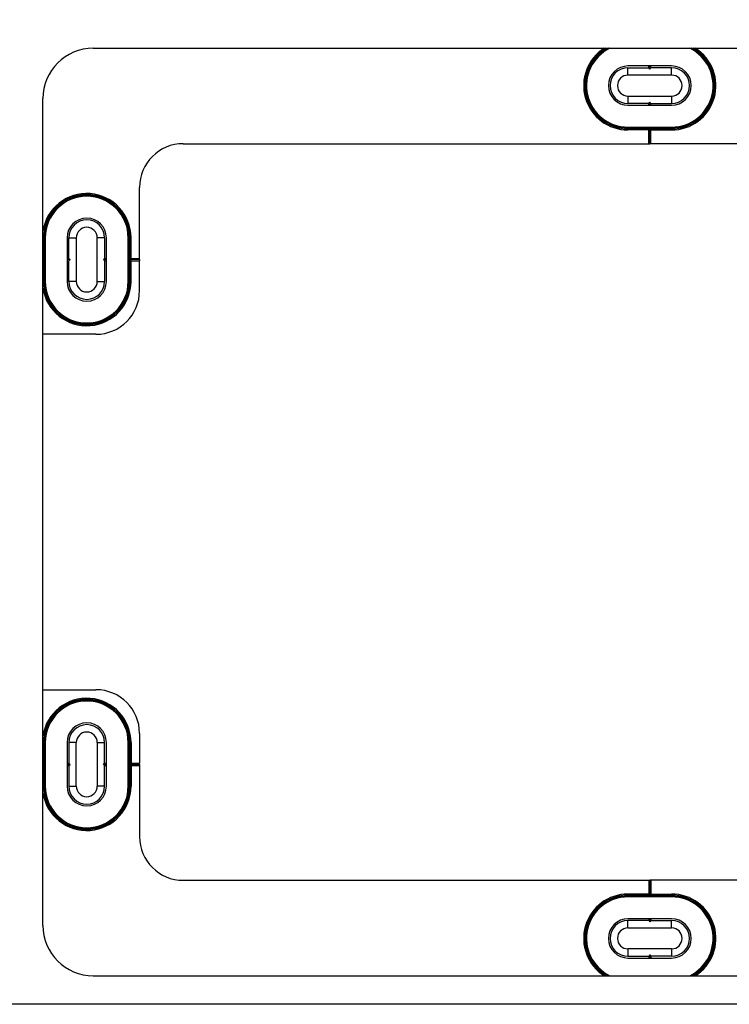
# Model space of a CAD drawing. Units: inches. Extents: x 0.2 to 21.8, y 0.2 to 16.8.
# Drawn here: x 4.1 to 7.3, y 9.4 to 13.9 of the extents above; entities that cross this region are included whole.
import ezdxf

# ---------------------------------------------------------------- set-up
doc = ezdxf.new("R2010")
doc.units = ezdxf.units.IN
doc.header["$MEASUREMENT"] = 0
doc.layers.add('TB', color=7, linetype='Continuous')
doc.styles.add('SLDTEXTSTYLE0', font='TXT', dxfattribs={"width": 0.75})
doc.dimstyles.new('SLDDIMSTYLE0', dxfattribs={"dimtxt": 0.125, "dimasz": 0.14, "dimexe": 0, "dimexo": 0.0625, "dimgap": 0.03125, "dimtad": 0, "dimtih": 1, "dimtoh": 1, "dimdec": 6, "dimlfac": 2, "dimrnd": 1e-09, "dimzin": 12, "dimdsep": 46, "dimlunit": 5, "dimtxsty": 'SLDTEXTSTYLE0', "dimblk1": 'CLOSED', "dimblk2": 'CLOSED', "dimsah": 1, "dimcen": 0.09, "dimadec": 0, "dimazin": 3, "dimtfac": 1, "dimtofl": 0, "dimtmove": 0, "dimatfit": 3, "dimldrblk": 'CLOSED', "dimfxl": 1, "dimfrac": 2, "dimtolj": 1, "dimtzin": 12, "dimarcsym": 0})

# ---------------------------------------------------------------- blocks, each defined once
blk = doc.blocks.new('_Closed')
at = {"color": 0, "linetype": 'ByBlock', "lineweight": -2}
for p, q in [((-1, 0.166667), (0, 0)), ((-1, 0.166667), (-1, -0.166667)), ((0, 0), (-1, -0.166667)), ((0, 0), (-1, 0))]:
    blk.add_line(p, q, dxfattribs=at)
blk = doc.blocks.new('_D')
at = {"layer": 'TB'}
for p, q in [((6.6806, 14.6366), (6.6425, 14.6366)), ((6.6425, 14.6366), (6.6425, 14.4382)), ((7.4087, 14.6366), (7.4468, 14.6366)), ((7.4468, 14.6366), (7.4468, 14.4382)), ((6.6425, 14.4382), (6.6806, 14.4382)), ((7.4468, 14.4382), (7.4087, 14.4382)), ((3.7106, 13.6806), (3.7106, 14.4133)), ((10.0965, 13.6806), (10.0965, 14.4133)), ((3.7106, 14.3739), (6.5329, 14.3739)), ((10.0965, 14.3739), (7.5564, 14.3739)), ((7.0468, 14.2621), (7.1757, 14.2621))]:
    blk.add_line(p, q, dxfattribs=at)
at = {"layer": 'TB', "xscale": 0.14, "yscale": 0.14, "rotation": 180}
blk.add_blockref('_Closed', (3.7106, 14.3739, 0.4938), dxfattribs=at)
at = {"layer": 'TB', "xscale": 0.14, "yscale": 0.14}
blk.add_blockref('_Closed', (10.0965, 14.3739, 0.4938), dxfattribs=at)
at = {"layer": 'TB', "char_height": 0.125, "attachment_point": 1, "style": 'SLDTEXTSTYLE0'}
for s, insert in [('324.4mm', (6.6806, 14.5993)), ('3', (7.0651, 14.4123)), ('"', (7.1941, 14.3374)), ('12', (6.8437, 14.3355)), ('4', (7.0651, 14.247))]:
    blk.add_mtext(s, dxfattribs=dict(at, insert=insert))

msp = doc.modelspace()

# ---------------------------------------------------------------- linework, layer by layer
at = {"color": 7, "linetype": 'Continuous', "lineweight": 25}
for p, q in [((4.3931251, 13.72883076), (9.41399125, 13.72883076)), ((7.00198337, 13.64910635), (6.80513298, 13.64910635)), ((6.80513298, 13.60776777), (6.80513298, 13.64123233)), ((6.80513298, 13.64123233), (6.89863692, 13.64123233)), ((6.89863692, 13.64123233), (6.89863692, 13.64910635)), ((6.90355818, 13.63536741), (6.89863692, 13.64123233)), ((6.90355818, 13.63536741), (6.90355818, 13.64910635)), ((6.90355818, 13.63536741), (6.90847944, 13.64123233)), ((6.90847944, 13.64123233), (6.90847944, 13.64910635)), ((7.00198337, 13.64123233), (6.90847944, 13.64123233)), ((7.00198337, 13.60776777), (7.00198337, 13.64123233)), ((7.00198337, 13.60776777), (6.80513298, 13.60776777)), ((4.16674715, 9.77410635), (4.16674715, 13.50245281)), ((6.80513298, 13.51327958), (6.80513298, 13.47981501)), ((6.80513298, 13.51327958), (7.00198337, 13.51327958)), ((7.00198337, 13.51327958), (7.00198337, 13.47981501)), ((6.89863692, 13.47981501), (6.80513298, 13.47981501)), ((6.80513298, 13.471941), (7.00198337, 13.471941)), ((6.89863692, 13.47981501), (6.90355818, 13.48567994)), ((6.89863692, 13.471941), (6.89863692, 13.47981501)), ((6.90847944, 13.47981501), (6.90355818, 13.48567994)), ((6.90355818, 13.471941), (6.90355818, 13.48567994)), ((6.90847944, 13.47981501), (7.00198337, 13.47981501)), ((6.90847944, 13.471941), (6.90847944, 13.47981501)), ((6.80513298, 13.3735158), (7.00198337, 13.3735158)), ((6.80513298, 13.36564178), (6.80513298, 13.37056304)), ((6.89863692, 13.37056304), (6.80513298, 13.37056304)), ((6.80513298, 13.36564178), (6.80513298, 13.36072052)), ((6.80513298, 13.36564178), (6.90355818, 13.36564178)), ((6.89863692, 13.37056304), (6.89863692, 13.3735158)), ((6.90355818, 13.36564178), (6.89863692, 13.37056304)), ((6.90355818, 13.36564178), (6.89863692, 13.36072052)), ((6.90355818, 13.36564178), (6.90355818, 13.3735158)), ((6.90355818, 13.36564178), (6.90847944, 13.37056304)), ((6.90355818, 13.36564178), (6.90847944, 13.36072052)), ((6.90355818, 13.29871265), (6.90355818, 13.36564178)), ((7.00198337, 13.36564178), (6.90355818, 13.36564178)), ((6.90847944, 13.37056304), (6.90847944, 13.3735158)), ((6.90847944, 13.37056304), (7.00198337, 13.37056304)), ((7.00198337, 13.36564178), (7.00198337, 13.37056304)), ((7.00198337, 13.36564178), (7.00198337, 13.36072052)), ((6.89863692, 13.36072052), (6.80513298, 13.36072052)), ((6.89863692, 13.29871265), (6.89863692, 13.36072052)), ((6.90847944, 13.29871265), (6.90847944, 13.36072052)), ((6.90847944, 13.36072052), (7.00198337, 13.36072052)), ((4.79922747, 13.29871265), (6.89863692, 13.29871265)), ((6.89863692, 13.29871265), (6.90355818, 13.29871265)), ((6.90847944, 13.29871265), (6.90355818, 13.29871265)), ((9.00788888, 13.29871265), (6.90847944, 13.29871265)), ((4.60237707, 12.78099611), (4.60237707, 13.10186226)), ((4.16930621, 12.87450005), (4.17422747, 12.87450005)), ((4.16930621, 12.87450005), (4.16930621, 12.77607485)), ((4.17422747, 12.87450005), (4.17422747, 12.78099611)), ((4.17718022, 12.87450005), (4.17718022, 12.67764966)), ((4.27560542, 12.87450005), (4.27560542, 12.67764966)), ((4.28347944, 12.78099611), (4.28347944, 12.87450005)), ((4.28347944, 12.87450005), (4.316944, 12.87450005)), ((4.316944, 12.87450005), (4.316944, 12.67764966)), ((4.41143219, 12.67764966), (4.41143219, 12.87450005)), ((4.44489676, 12.87450005), (4.41143219, 12.87450005)), ((4.44489676, 12.87450005), (4.44489676, 12.78099611)), ((4.45277077, 12.67764966), (4.45277077, 12.87450005)), ((4.55119597, 12.67764966), (4.55119597, 12.87450005)), ((4.55906999, 12.87450005), (4.55414873, 12.87450005)), ((4.55414873, 12.78099611), (4.55414873, 12.87450005)), ((4.55906999, 12.77607485), (4.55906999, 12.87450005)), ((4.55906999, 12.87450005), (4.56399125, 12.87450005)), ((4.56399125, 12.78099611), (4.56399125, 12.87450005)), ((4.16674715, 12.77863391), (4.16930621, 12.77607485)), ((4.16930621, 12.77607485), (4.16674715, 12.77607485)), ((4.16674715, 12.7735158), (4.16930621, 12.77607485)), ((4.17422747, 12.78099611), (4.16930621, 12.77607485)), ((4.17718022, 12.77607485), (4.16930621, 12.77607485)), ((4.17422747, 12.77115359), (4.16930621, 12.77607485)), ((4.16930621, 12.77607485), (4.16930621, 12.67764966)), ((4.17422747, 12.78099611), (4.17718022, 12.78099611)), ((4.17422747, 12.77115359), (4.17422747, 12.67764966)), ((4.17422747, 12.77115359), (4.17718022, 12.77115359)), ((4.27560542, 12.78099611), (4.28347944, 12.78099611)), ((4.28934436, 12.77607485), (4.27560542, 12.77607485)), ((4.27560542, 12.77115359), (4.28347944, 12.77115359)), ((4.28347944, 12.78099611), (4.28934436, 12.77607485)), ((4.28347944, 12.77115359), (4.28934436, 12.77607485)), ((4.28347944, 12.67764966), (4.28347944, 12.77115359)), ((4.43903183, 12.77607485), (4.44489676, 12.78099611)), ((4.45277077, 12.77607485), (4.43903183, 12.77607485)), ((4.43903183, 12.77607485), (4.44489676, 12.77115359)), ((4.44489676, 12.78099611), (4.45277077, 12.78099611)), ((4.44489676, 12.77115359), (4.45277077, 12.77115359)), ((4.44489676, 12.77115359), (4.44489676, 12.67764966)), ((4.55119597, 12.78099611), (4.55414873, 12.78099611)), ((4.55906999, 12.77607485), (4.55119597, 12.77607485)), ((4.55119597, 12.77115359), (4.55414873, 12.77115359)), ((4.55906999, 12.77607485), (4.55414873, 12.78099611)), ((4.55906999, 12.77607485), (4.55414873, 12.77115359)), ((4.55414873, 12.67764966), (4.55414873, 12.77115359)), ((4.55906999, 12.77607485), (4.56399125, 12.78099611)), ((4.60237707, 12.77607485), (4.55906999, 12.77607485)), ((4.55906999, 12.77607485), (4.56399125, 12.77115359)), ((4.55906999, 12.67764966), (4.55906999, 12.77607485)), ((4.56399125, 12.78099611), (4.60237707, 12.78099611)), ((4.56399125, 12.77115359), (4.60237707, 12.77115359)), ((4.56399125, 12.67764966), (4.56399125, 12.77115359)), ((4.60237707, 12.77607485), (4.60237707, 12.78099611)), ((4.60237707, 12.77607485), (4.60237707, 12.77115359)), ((4.60237707, 12.63631108), (4.60237707, 12.77115359)), ((4.16930621, 12.67764966), (4.17422747, 12.67764966)), ((4.316944, 12.67764966), (4.28347944, 12.67764966)), ((4.41143219, 12.67764966), (4.44489676, 12.67764966)), ((4.55906999, 12.67764966), (4.55414873, 12.67764966)), ((4.55906999, 12.67764966), (4.56399125, 12.67764966)), ((4.40552668, 12.43946068), (4.16674715, 12.43946068)), ((4.16674715, 10.83709848), (4.40552668, 10.83709848)), ((4.60237707, 10.64024808), (4.60237707, 10.50540556)), ((4.16930621, 10.5004843), (4.16930621, 10.5989095)), ((4.16930621, 10.5989095), (4.17422747, 10.5989095)), ((4.17422747, 10.50540556), (4.17422747, 10.5989095)), ((4.17718022, 10.5989095), (4.17718022, 10.40205911)), ((4.27560542, 10.5989095), (4.27560542, 10.40205911)), ((4.28347944, 10.5989095), (4.28347944, 10.50540556)), ((4.316944, 10.5989095), (4.28347944, 10.5989095)), ((4.316944, 10.40205911), (4.316944, 10.5989095)), ((4.41143219, 10.5989095), (4.44489676, 10.5989095)), ((4.41143219, 10.5989095), (4.41143219, 10.40205911)), ((4.44489676, 10.50540556), (4.44489676, 10.5989095)), ((4.45277077, 10.40205911), (4.45277077, 10.5989095)), ((4.55119597, 10.40205911), (4.55119597, 10.5989095)), ((4.55414873, 10.5989095), (4.55414873, 10.50540556)), ((4.55906999, 10.5989095), (4.55414873, 10.5989095)), ((4.55906999, 10.5989095), (4.55906999, 10.5004843)), ((4.55906999, 10.5989095), (4.56399125, 10.5989095)), ((4.56399125, 10.5989095), (4.56399125, 10.50540556)), ((4.16674715, 10.50304336), (4.16930621, 10.5004843)), ((4.16674715, 10.49792525), (4.16930621, 10.5004843)), ((4.16930621, 10.5004843), (4.16674715, 10.5004843)), ((4.17422747, 10.50540556), (4.16930621, 10.5004843)), ((4.16930621, 10.40205911), (4.16930621, 10.5004843)), ((4.17422747, 10.49556304), (4.16930621, 10.5004843)), ((4.17718022, 10.5004843), (4.16930621, 10.5004843)), ((4.17422747, 10.50540556), (4.17718022, 10.50540556)), ((4.17422747, 10.40205911), (4.17422747, 10.49556304)), ((4.17422747, 10.49556304), (4.17718022, 10.49556304)), ((4.27560542, 10.50540556), (4.28347944, 10.50540556)), ((4.28934436, 10.5004843), (4.27560542, 10.5004843)), ((4.27560542, 10.49556304), (4.28347944, 10.49556304)), ((4.28347944, 10.50540556), (4.28934436, 10.5004843)), ((4.28347944, 10.49556304), (4.28934436, 10.5004843)), ((4.28347944, 10.49556304), (4.28347944, 10.40205911)), ((4.43903183, 10.5004843), (4.44489676, 10.50540556)), ((4.43903183, 10.5004843), (4.44489676, 10.49556304)), ((4.45277077, 10.5004843), (4.43903183, 10.5004843)), ((4.44489676, 10.50540556), (4.45277077, 10.50540556)), ((4.44489676, 10.49556304), (4.45277077, 10.49556304)), ((4.44489676, 10.40205911), (4.44489676, 10.49556304)), ((4.55119597, 10.50540556), (4.55414873, 10.50540556)), ((4.55906999, 10.5004843), (4.55119597, 10.5004843)), ((4.55119597, 10.49556304), (4.55414873, 10.49556304)), ((4.55906999, 10.5004843), (4.55414873, 10.50540556)), ((4.55906999, 10.5004843), (4.55414873, 10.49556304)), ((4.55414873, 10.49556304), (4.55414873, 10.40205911)), ((4.55906999, 10.5004843), (4.56399125, 10.50540556)), ((4.55906999, 10.5004843), (4.55906999, 10.40205911)), ((4.60237707, 10.5004843), (4.55906999, 10.5004843)), ((4.55906999, 10.5004843), (4.56399125, 10.49556304)), ((4.56399125, 10.50540556), (4.60237707, 10.50540556)), ((4.56399125, 10.49556304), (4.56399125, 10.40205911)), ((4.56399125, 10.49556304), (4.60237707, 10.49556304)), ((4.60237707, 10.5004843), (4.60237707, 10.50540556)), ((4.60237707, 10.5004843), (4.60237707, 10.49556304)), ((4.60237707, 10.49556304), (4.60237707, 10.1746969)), ((4.16930621, 10.40205911), (4.17422747, 10.40205911)), ((4.28347944, 10.40205911), (4.316944, 10.40205911)), ((4.44489676, 10.40205911), (4.41143219, 10.40205911)), ((4.55906999, 10.40205911), (4.55414873, 10.40205911)), ((4.55906999, 10.40205911), (4.56399125, 10.40205911)), ((4.79922747, 9.97784651), (6.89863692, 9.97784651)), ((6.89863692, 9.97784651), (6.89863692, 9.91583863)), ((6.89863692, 9.97784651), (6.90355818, 9.97784651)), ((6.90847944, 9.97784651), (6.90355818, 9.97784651)), ((6.90355818, 9.97784651), (6.90355818, 9.91091737)), ((6.90847944, 9.97784651), (6.90847944, 9.91583863)), ((9.00788888, 9.97784651), (6.90847944, 9.97784651)), ((6.80513298, 9.91091737), (6.80513298, 9.91583863)), ((6.89863692, 9.91583863), (6.80513298, 9.91583863)), ((6.80513298, 9.91091737), (6.80513298, 9.90599611)), ((6.80513298, 9.91091737), (6.90355818, 9.91091737)), ((6.89863692, 9.90599611), (6.80513298, 9.90599611)), ((7.00198337, 9.90304336), (6.80513298, 9.90304336)), ((6.90355818, 9.91091737), (6.89863692, 9.91583863)), ((6.90355818, 9.91091737), (6.89863692, 9.90599611)), ((6.89863692, 9.90599611), (6.89863692, 9.90304336)), ((6.90355818, 9.91091737), (6.90847944, 9.91583863)), ((6.90355818, 9.91091737), (6.90355818, 9.90304336)), ((6.90355818, 9.91091737), (6.90847944, 9.90599611)), ((7.00198337, 9.91091737), (6.90355818, 9.91091737)), ((6.90847944, 9.91583863), (7.00198337, 9.91583863)), ((6.90847944, 9.90599611), (6.90847944, 9.90304336)), ((6.90847944, 9.90599611), (7.00198337, 9.90599611)), ((7.00198337, 9.91091737), (7.00198337, 9.91583863)), ((7.00198337, 9.91091737), (7.00198337, 9.90599611)), ((7.00198337, 9.80461816), (6.80513298, 9.80461816)), ((6.89863692, 9.79674415), (6.80513298, 9.79674415)), ((6.80513298, 9.76327958), (6.80513298, 9.79674415)), ((6.89863692, 9.80461816), (6.89863692, 9.79674415)), ((6.89863692, 9.79674415), (6.90355818, 9.79087922)), ((6.90355818, 9.80461816), (6.90355818, 9.79087922)), ((6.90847944, 9.79674415), (6.90355818, 9.79087922)), ((6.90847944, 9.80461816), (6.90847944, 9.79674415)), ((6.90847944, 9.79674415), (7.00198337, 9.79674415)), ((7.00198337, 9.76327958), (7.00198337, 9.79674415)), ((6.80513298, 9.76327958), (7.00198337, 9.76327958)), ((6.80513298, 9.66879139), (6.80513298, 9.63532682)), ((7.00198337, 9.66879139), (6.80513298, 9.66879139)), ((6.80513298, 9.63532682), (6.89863692, 9.63532682)), ((6.90355818, 9.64119175), (6.89863692, 9.63532682)), ((6.89863692, 9.63532682), (6.89863692, 9.62745281)), ((6.90355818, 9.64119175), (6.90355818, 9.62745281)), ((6.90355818, 9.64119175), (6.90847944, 9.63532682)), ((7.00198337, 9.63532682), (6.90847944, 9.63532682)), ((6.90847944, 9.63532682), (6.90847944, 9.62745281)), ((7.00198337, 9.66879139), (7.00198337, 9.63532682)), ((6.80513298, 9.62745281), (7.00198337, 9.62745281)), ((4.3931251, 9.5477284), (9.41399125, 9.5477284)), ((9.87993613, 9.41879139), (3.92718022, 9.41879139))]:
    msp.add_line(p, q, dxfattribs=at)
at = {"color": 8, "linetype": 'Continuous', "lineweight": 25}
for p, q in [((4.16930621, 12.87450005), (4.16674715, 12.87450005)), ((4.16930621, 12.67764966), (4.16674715, 12.67764966)), ((4.16930621, 10.5989095), (4.16674715, 10.5989095)), ((4.16930621, 10.40205911), (4.16674715, 10.40205911))]:
    msp.add_line(p, q, dxfattribs=at)
at = {"color": 7, "linetype": 'Continuous', "lineweight": 25}
for centre, radius, start, end in [((4.3931251, 13.50245281), 0.22637795, 90, 180), ((6.80513298, 13.56052367), 0.19980315, 122.60934284, 270), ((6.80513298, 13.56052367), 0.19488189, 120.27264132, 270), ((6.80513298, 13.56052367), 0.18996063, 117.62388555, 270), ((6.80513298, 13.56052367), 0.18700787, 115.84193276, 270), ((7.00198337, 13.56052367), 0.18700787, 270, 64.15806724), ((7.00198337, 13.56052367), 0.18996063, 270, 62.37611445), ((7.00198337, 13.56052367), 0.19488189, 270, 59.72735868), ((7.00198337, 13.56052367), 0.19980315, 270, 57.39065716), ((6.80513298, 13.56052367), 0.08858268, 90, 270), ((6.80513298, 13.56052367), 0.08070866, 90, 270), ((7.00198337, 13.56052367), 0.08858268, 270, 90), ((7.00198337, 13.56052367), 0.08070866, 270, 90), ((6.80513298, 13.56052367), 0.04724409, 90, 270), ((7.00198337, 13.56052367), 0.04724409, 270, 90), ((4.79922747, 13.10186226), 0.19685039, 90, 180), ((4.3641881, 12.87450005), 0.19980315, 0, 171.18090463), ((4.3641881, 12.87450005), 0.19488189, 0, 180), ((4.3641881, 12.87450005), 0.18996063, 0, 180), ((4.3641881, 12.87450005), 0.18700787, 0, 180), ((4.3641881, 12.87450005), 0.08858268, 0, 180), ((4.3641881, 12.87450005), 0.08070866, 0, 180), ((4.3641881, 12.87450005), 0.04724409, 0, 180), ((4.3641881, 12.67764966), 0.19980315, 188.81909537, 0), ((4.3641881, 12.67764966), 0.19488189, 180, 0), ((4.3641881, 12.67764966), 0.18996063, 180, 0), ((4.3641881, 12.67764966), 0.18700787, 180, 0), ((4.3641881, 12.67764966), 0.08858268, 180, 0), ((4.3641881, 12.67764966), 0.08070866, 180, 0), ((4.3641881, 12.67764966), 0.04724409, 180, 0), ((4.40552668, 12.63631108), 0.19685039, 270, 0), ((4.40552668, 10.64024808), 0.19685039, 0, 90), ((4.3641881, 10.5989095), 0.19980315, 0, 171.18090463), ((4.3641881, 10.5989095), 0.19488189, 0, 180), ((4.3641881, 10.5989095), 0.18996063, 0, 180), ((4.3641881, 10.5989095), 0.18700787, 0, 180), ((4.3641881, 10.5989095), 0.08858268, 0, 180), ((4.3641881, 10.5989095), 0.08070866, 0, 180), ((4.3641881, 10.5989095), 0.04724409, 0, 180), ((4.3641881, 10.40205911), 0.19980315, 188.81909537, 0), ((4.3641881, 10.40205911), 0.19488189, 180, 0), ((4.3641881, 10.40205911), 0.18996063, 180, 0), ((4.3641881, 10.40205911), 0.18700787, 180, 0), ((4.3641881, 10.40205911), 0.08858268, 180, 0), ((4.3641881, 10.40205911), 0.08070866, 180, 0), ((4.3641881, 10.40205911), 0.04724409, 180, 0), ((4.79922747, 10.1746969), 0.19685039, 180, 270), ((6.80513298, 9.71603548), 0.19980315, 90, 237.39065716), ((6.80513298, 9.71603548), 0.19488189, 90, 239.72735868), ((6.80513298, 9.71603548), 0.18996063, 90, 242.37611445), ((6.80513298, 9.71603548), 0.18700787, 90, 244.15806724), ((7.00198337, 9.71603548), 0.19980315, 302.60934284, 90), ((7.00198337, 9.71603548), 0.19488189, 300.27264132, 90), ((7.00198337, 9.71603548), 0.18996063, 297.62388555, 90), ((7.00198337, 9.71603548), 0.18700787, 295.84193276, 90), ((4.3931251, 9.77410635), 0.22637795, 180, 270), ((6.80513298, 9.71603548), 0.08858268, 90, 270), ((6.80513298, 9.71603548), 0.08070866, 90, 270), ((7.00198337, 9.71603548), 0.08858268, 270, 90), ((7.00198337, 9.71603548), 0.08070866, 270, 90), ((6.80513298, 9.71603548), 0.04724409, 90, 270), ((7.00198337, 9.71603548), 0.04724409, 270, 90)]:
    msp.add_arc(centre, radius, start, end, dxfattribs=at)

# ---------------------------------------------------------------- dimensions: what is measured, and where the dimension line sits
at = {"layer": 'TB'}
dim = msp.add_linear_dim(base=(10.09647156, 14.37392116), p1=(3.71064479, 13.64123233), p2=(10.09647156, 13.64123233), dimstyle='SLDDIMSTYLE0', dxfattribs=at)
dim.commit()
dim.dimension.update_dxf_attribs({"geometry": '_D', "text_midpoint": (7.04467062, 14.37392116), "dimtype": 160})

doc.saveas('drawing.dxf')
